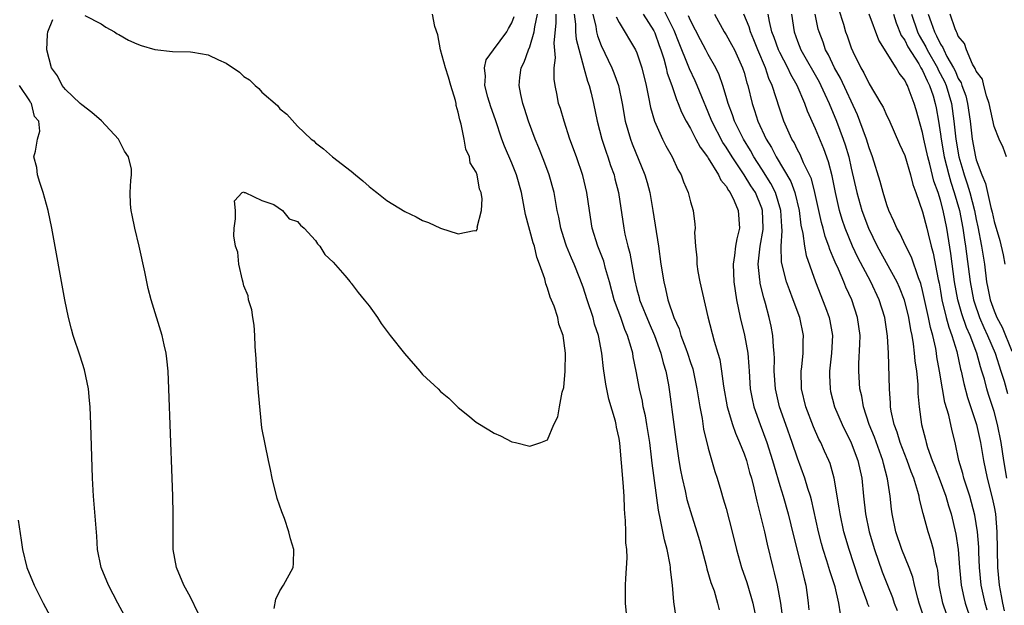
# Model space of a CAD drawing. Units: inches. Extents: x 2616000 to 2619000, y 1506000 to 1509000.
# Drawn here: x 2616140 to 2616250, y 1506509 to 1506574 of the extents above; entities that cross this region are included whole.
import ezdxf

# ---------------------------------------------------------------- set-up
doc = ezdxf.new("R2010")
doc.units = ezdxf.units.IN
doc.header["$MEASUREMENT"] = 0
doc.layers.add('LD26161506_2ft', color=254, linetype='Continuous')

msp = doc.modelspace()

# ---------------------------------------------------------------- linework, layer by layer
at = {"layer": 'LD26161506_2ft'}
for points, elevation in [([(2616147.17, 1506574.83), (2616149, 1506573.9), (2616149.54, 1506573.54), (2616150.49, 1506573), (2616150.8, 1506572.8), (2616151, 1506572.71), (2616152.08, 1506572.08), (2616153, 1506571.67), (2616153.5, 1506571.5), (2616155, 1506571.03), (2616157, 1506570.82), (2616159, 1506570.78), (2616159.28, 1506570.72), (2616161, 1506570.45), (2616162.13, 1506569.87), (2616163, 1506569.51), (2616164.51, 1506568.51), (2616165, 1506568), (2616165.63, 1506567.63), (2616166.26, 1506567), (2616166.67, 1506566.67), (2616167, 1506566.26), (2616168.75, 1506564.75), (2616169, 1506564.4), (2616169.8, 1506563.8), (2616171, 1506562.43), (2616172.54, 1506561), (2616172.81, 1506560.81), (2616173, 1506560.59), (2616173.9, 1506559.9), (2616174.92, 1506559), (2616177, 1506557.4), (2616177.47, 1506557), (2616178.32, 1506556.32), (2616179, 1506555.7), (2616179.4, 1506555.4), (2616179.88, 1506555), (2616181, 1506554.13), (2616183, 1506552.87), (2616184.27, 1506552.27), (2616185, 1506551.88), (2616185.65, 1506551.65), (2616187, 1506551.03), (2616189, 1506550.39), (2616190.76, 1506550.76), (2616191, 1506550.73), (2616191.13, 1506550.87), (2616191.14, 1506551), (2616191.12, 1506551.12), (2616191.6, 1506553), (2616191.68, 1506554.32), (2616191.55, 1506555), (2616191.39, 1506555.39), (2616191.11, 1506557), (2616191, 1506557.29), (2616190.34, 1506558.34), (2616190.25, 1506559), (2616189.85, 1506559.85), (2616189.66, 1506561), (2616189.33, 1506562.67), (2616189.17, 1506563.17), (2616189, 1506564.01), (2616188.76, 1506564.76), (2616188.75, 1506565), (2616188.68, 1506565.32), (2616188.17, 1506567), (2616187.92, 1506567.92), (2616187.56, 1506569), (2616187, 1506571), (2616186.69, 1506572.69), (2616186.38, 1506573.62), (2616186.11, 1506575)], 7808), ([(2616207.82, 1506507.82), (2616207.73, 1506509), (2616207.73, 1506511), (2616207.77, 1506511.76), (2616207.93, 1506514.07), (2616207.88, 1506515), (2616207.76, 1506515.76), (2616207.76, 1506517), (2616207.74, 1506518.26), (2616207.65, 1506519), (2616207.6, 1506519.6), (2616207.57, 1506521), (2616207.48, 1506522.52), (2616207.09, 1506526.91), (2616207, 1506527.46), (2616206.72, 1506528.72), (2616206.68, 1506529), (2616206.6, 1506529.4), (2616205.87, 1506531.87), (2616205.54, 1506533.54), (2616205.28, 1506535.28), (2616205.08, 1506537), (2616204.7, 1506539), (2616204.27, 1506540.27), (2616204.09, 1506541), (2616203.43, 1506543), (2616203, 1506544.39), (2616202.63, 1506545.37), (2616201.96, 1506547), (2616201.66, 1506547.66), (2616201.11, 1506549), (2616201, 1506549.33), (2616200.47, 1506551), (2616200.25, 1506552.25), (2616200.07, 1506553), (2616199.72, 1506555), (2616199.18, 1506557), (2616198.58, 1506558.59), (2616198.01, 1506560.01), (2616197.6, 1506561), (2616196.87, 1506563), (2616196.42, 1506564.42), (2616196.22, 1506565), (2616196, 1506566), (2616195.81, 1506567), (2616195.91, 1506567.91), (2616196.05, 1506569), (2616196.38, 1506569.62), (2616196.85, 1506571), (2616197, 1506571.35), (2616197.5, 1506573), (2616197.56, 1506573.56), (2616197.86, 1506575)], 7804), ([(2616213.39, 1506507.39), (2616213.14, 1506509.14), (2616212.98, 1506511), (2616212.76, 1506512.76), (2616212.76, 1506513), (2616212.72, 1506513.28), (2616212.38, 1506515), (2616212.08, 1506516.08), (2616211.65, 1506518.35), (2616211.41, 1506519.41), (2616210.7, 1506524.7), (2616210.64, 1506525.36), (2616210.44, 1506527), (2616210.13, 1506529), (2616209.97, 1506529.97), (2616209.72, 1506531), (2616209.62, 1506531.62), (2616209.28, 1506533), (2616208.91, 1506535), (2616208.59, 1506536.59), (2616208.53, 1506537), (2616208.37, 1506537.63), (2616207.95, 1506539), (2616207.66, 1506539.66), (2616207.19, 1506541), (2616206.59, 1506542.59), (2616206.46, 1506543), (2616205.93, 1506545), (2616205.5, 1506546.5), (2616205.3, 1506547.3), (2616204.63, 1506549), (2616204, 1506551), (2616203.68, 1506553), (2616203.39, 1506555), (2616202.93, 1506556.93), (2616202.23, 1506559), (2616201.51, 1506561), (2616200.85, 1506563), (2616200.43, 1506564.43), (2616200.24, 1506565), (2616200.07, 1506565.93), (2616199.84, 1506567), (2616199.73, 1506567.73), (2616199.75, 1506569), (2616199.9, 1506570.1), (2616199.73, 1506571.73), (2616199.97, 1506574.03), (2616199.96, 1506575)], 7802), ([(2616201.98, 1506575), (2616202.11, 1506573.89), (2616202.13, 1506573), (2616202.2, 1506572.2), (2616203.07, 1506569), (2616203.46, 1506567.47), (2616203.65, 1506567), (2616203.87, 1506566.13), (2616204.13, 1506565), (2616204.54, 1506563), (2616205.08, 1506561), (2616205.55, 1506559.55), (2616205.76, 1506559), (2616206.05, 1506558.05), (2616206.44, 1506557), (2616206.54, 1506556.54), (2616206.94, 1506555), (2616207.55, 1506551), (2616207.67, 1506550.33), (2616207.99, 1506549), (2616208.21, 1506548.21), (2616208.72, 1506545.28), (2616209, 1506544.16), (2616209.25, 1506543.25), (2616209.31, 1506543), (2616210.37, 1506540.37), (2616210.98, 1506539), (2616211.7, 1506537), (2616211.94, 1506535.94), (2616212.23, 1506535), (2616212.53, 1506533.47), (2616212.67, 1506532.67), (2616213.13, 1506529), (2616213.35, 1506527.35), (2616213.7, 1506525), (2616213.9, 1506523.9), (2616214.07, 1506523), (2616214.41, 1506521.59), (2616214.61, 1506520.61), (2616215, 1506519.26), (2616215.72, 1506517), (2616216.01, 1506516.01), (2616216.77, 1506513.23), (2616216.85, 1506512.85), (2616217.3, 1506511.3), (2616217.64, 1506510.36), (2616218.04, 1506509), (2616218.23, 1506508.23)], 7800), ([(2616204.07, 1506575), (2616204.39, 1506573.61), (2616204.48, 1506573), (2616204.58, 1506572.58), (2616205, 1506571.5), (2616206.21, 1506569), (2616206.43, 1506568.43), (2616206.93, 1506567), (2616207.34, 1506565), (2616207.7, 1506563), (2616207.99, 1506562.01), (2616208.27, 1506561), (2616208.47, 1506560.47), (2616209.9, 1506557), (2616210.14, 1506556.14), (2616210.45, 1506555), (2616210.8, 1506553), (2616211.41, 1506549), (2616211.69, 1506547), (2616212.01, 1506545), (2616212.22, 1506544.22), (2616212.47, 1506543), (2616213.14, 1506541), (2616213.73, 1506539.73), (2616213.94, 1506539), (2616214.47, 1506537.53), (2616214.68, 1506537), (2616215, 1506535.97), (2616215.25, 1506535.25), (2616215.73, 1506533), (2616215.89, 1506531.89), (2616216.05, 1506531), (2616216.31, 1506529.69), (2616216.48, 1506528.48), (2616217, 1506526.38), (2616217.74, 1506523.74), (2616218, 1506523), (2616218.39, 1506521.61), (2616218.68, 1506520.68), (2616219, 1506519.6), (2616219.69, 1506517), (2616220.16, 1506515), (2616220.71, 1506513), (2616221.31, 1506511.31), (2616221.78, 1506509.78), (2616222, 1506509), (2616222.78, 1506505.22)], 7798), ([(2616209.7, 1506575), (2616210.89, 1506573.11), (2616211, 1506572.91), (2616211.5, 1506571.5), (2616211.69, 1506571), (2616212.02, 1506569.98), (2616212.28, 1506569), (2616212.4, 1506568.4), (2616212.9, 1506567), (2616213.43, 1506565.43), (2616213.63, 1506565), (2616214.01, 1506564.01), (2616214.53, 1506563), (2616215, 1506562.2), (2616215.62, 1506561), (2616216.08, 1506560.08), (2616216.9, 1506559), (2616217, 1506558.85), (2616218.14, 1506557), (2616218.41, 1506556.41), (2616219, 1506555.72), (2616219.25, 1506555.25), (2616219.45, 1506555), (2616219.91, 1506554.09), (2616220.36, 1506553), (2616220.49, 1506551), (2616220.18, 1506549.82), (2616220.06, 1506549), (2616219.95, 1506547.95), (2616219.78, 1506547), (2616219.86, 1506545), (2616220, 1506544), (2616220.17, 1506543), (2616220.57, 1506541), (2616221.04, 1506539.04), (2616221.41, 1506537), (2616221.53, 1506535.53), (2616221.56, 1506535), (2616221.7, 1506533), (2616221.91, 1506531.91), (2616222.11, 1506531), (2616222.79, 1506529), (2616223.54, 1506527), (2616224.19, 1506525), (2616224.36, 1506524.36), (2616225, 1506522.18), (2616225.37, 1506521), (2616225.94, 1506519), (2616226.54, 1506516.54), (2616227.45, 1506513), (2616227.72, 1506511.72), (2616227.92, 1506511), (2616228.08, 1506509.92), (2616228.2, 1506509), (2616228.25, 1506508.25)], 7794), ([(2616231.8, 1506507.8), (2616231.63, 1506509), (2616231.19, 1506510.81), (2616230.6, 1506512.6), (2616230.5, 1506513), (2616230.28, 1506513.72), (2616229.86, 1506515), (2616229.67, 1506515.67), (2616229.33, 1506517), (2616228.56, 1506520.56), (2616228.43, 1506521), (2616228.15, 1506521.85), (2616227.81, 1506523), (2616227, 1506525.23), (2616226.41, 1506527), (2616225.68, 1506529), (2616224.98, 1506531), (2616224.53, 1506533), (2616224.39, 1506535), (2616224.42, 1506536.42), (2616224.39, 1506537), (2616224.3, 1506537.7), (2616224.23, 1506539), (2616224.03, 1506540.03), (2616223.82, 1506541), (2616223.41, 1506542.59), (2616223.21, 1506543.21), (2616222.82, 1506544.82), (2616222.79, 1506545), (2616222.78, 1506545.22), (2616222.59, 1506547), (2616222.8, 1506549), (2616223.13, 1506550.87), (2616223.14, 1506551), (2616223.08, 1506553), (2616223, 1506553.24), (2616222.27, 1506555), (2616221.76, 1506555.76), (2616221.01, 1506557), (2616219.67, 1506559), (2616219, 1506560.1), (2616218.63, 1506560.63), (2616217.4, 1506563), (2616217, 1506564.01), (2616216.26, 1506565.74), (2616215.76, 1506567), (2616215.52, 1506567.52), (2616214.88, 1506568.88), (2616214.75, 1506569.25), (2616213.73, 1506571.73), (2616213.18, 1506573.18), (2616211.85, 1506575.85)], 7792), ([(2616235, 1506508.59), (2616234.87, 1506508.87), (2616234.76, 1506509.24), (2616233.81, 1506511.81), (2616232.76, 1506515), (2616232.17, 1506517), (2616231.75, 1506519), (2616231.67, 1506519.67), (2616231.11, 1506523), (2616230.63, 1506524.63), (2616230.5, 1506525), (2616230.02, 1506526.02), (2616229.59, 1506527), (2616229.39, 1506527.39), (2616228.77, 1506528.77), (2616227.92, 1506531), (2616227.44, 1506533), (2616227.4, 1506535), (2616227.46, 1506535.46), (2616227.63, 1506537), (2616227.64, 1506538.36), (2616227.67, 1506539), (2616227.24, 1506541), (2616226.51, 1506543), (2616226.09, 1506544.09), (2616225.77, 1506545), (2616225.21, 1506547.21), (2616225.15, 1506549), (2616225.27, 1506550.73), (2616225.22, 1506551.22), (2616225.14, 1506553), (2616224.54, 1506555), (2616224.02, 1506556.02), (2616223, 1506557.64), (2616222.11, 1506559), (2616221.72, 1506559.72), (2616220.93, 1506561), (2616219.93, 1506563), (2616219.71, 1506563.71), (2616219.21, 1506565), (2616219, 1506565.76), (2616218.62, 1506567), (2616218.21, 1506568.21), (2616217.83, 1506569), (2616217, 1506570.47), (2616216.72, 1506571), (2616216.11, 1506572.11), (2616215, 1506574.29), (2616214.8, 1506574.8)], 7790), ([(2616217.68, 1506575), (2616218.79, 1506573), (2616219, 1506572.67), (2616219.61, 1506571.61), (2616219.93, 1506571), (2616220.84, 1506569), (2616221, 1506568.45), (2616221.3, 1506567.3), (2616221.41, 1506567), (2616221.9, 1506565), (2616222.19, 1506564.19), (2616222.54, 1506563), (2616223.48, 1506561), (2616224.06, 1506560.06), (2616224.59, 1506559), (2616226.23, 1506556.24), (2616226.7, 1506555), (2616227.17, 1506553), (2616227.37, 1506551.37), (2616227.59, 1506550.41), (2616227.77, 1506549), (2616227.97, 1506547.97), (2616229.02, 1506545), (2616230.14, 1506542.14), (2616230.55, 1506541), (2616230.62, 1506540.62), (2616230.9, 1506539), (2616230.8, 1506537), (2616230.56, 1506535), (2616230.56, 1506534.56), (2616230.63, 1506533), (2616230.7, 1506532.7), (2616231.15, 1506531), (2616231.98, 1506529), (2616233, 1506526.97), (2616233.76, 1506525), (2616234.18, 1506523), (2616234.37, 1506521), (2616234.59, 1506519), (2616235, 1506517), (2616235.6, 1506515), (2616236.49, 1506512.49), (2616237.06, 1506511), (2616237.62, 1506509.62), (2616237.82, 1506509), (2616238.16, 1506508.16)], 7788), ([(2616241.22, 1506507.22), (2616240.62, 1506509), (2616240.45, 1506509.55), (2616240.08, 1506511), (2616239.9, 1506511.9), (2616239.48, 1506513), (2616238.69, 1506515), (2616238.02, 1506517), (2616237.6, 1506519), (2616237.52, 1506519.52), (2616237.35, 1506521), (2616237.07, 1506522.93), (2616236.63, 1506524.63), (2616236.56, 1506525), (2616235.6, 1506527.6), (2616235.02, 1506529), (2616234.37, 1506531), (2616234.18, 1506532.18), (2616233.97, 1506533), (2616233.84, 1506535), (2616233.85, 1506535.85), (2616233.98, 1506538.02), (2616233.99, 1506539), (2616233.72, 1506541), (2616233.06, 1506543), (2616232.41, 1506544.41), (2616232.18, 1506545), (2616231.57, 1506546.43), (2616231.2, 1506547.2), (2616231, 1506547.72), (2616230.61, 1506548.61), (2616230.49, 1506549), (2616230.08, 1506550.08), (2616229.85, 1506551), (2616229.66, 1506551.66), (2616228.94, 1506555), (2616228.54, 1506556.54), (2616228.34, 1506557), (2616227.68, 1506558.32), (2616227.27, 1506559.27), (2616227, 1506559.78), (2616226.6, 1506560.6), (2616226.36, 1506561), (2616225.47, 1506563), (2616225.34, 1506563.34), (2616225, 1506564.35), (2616224.17, 1506567), (2616223.79, 1506567.79), (2616223.41, 1506569), (2616222.55, 1506571), (2616222.1, 1506572.11), (2616221.71, 1506573), (2616221.56, 1506573.56), (2616220.97, 1506575)], 7786), ([(2616243.7, 1506507.7), (2616243.27, 1506509), (2616242.87, 1506511), (2616242.69, 1506512.69), (2616242.63, 1506513), (2616242.49, 1506513.51), (2616242.23, 1506515), (2616241.96, 1506515.96), (2616241.61, 1506517), (2616241.06, 1506519.06), (2616240.66, 1506520.66), (2616240.61, 1506521), (2616240.48, 1506521.52), (2616240, 1506523), (2616239.71, 1506523.71), (2616239.28, 1506525), (2616238.49, 1506527), (2616238.15, 1506528.15), (2616237.81, 1506529), (2616237.48, 1506530.52), (2616237.41, 1506531), (2616237.41, 1506531.41), (2616237.3, 1506533), (2616237.17, 1506537), (2616237.08, 1506538.92), (2616236.77, 1506541), (2616236.13, 1506543), (2616235.2, 1506545), (2616233.74, 1506547.74), (2616233.16, 1506549), (2616232.34, 1506551), (2616232, 1506552), (2616231.71, 1506553), (2616231.23, 1506555), (2616230.87, 1506556.87), (2616230.46, 1506558.46), (2616229.92, 1506559.92), (2616229, 1506562.14), (2616228.11, 1506564.11), (2616227.8, 1506565), (2616226.94, 1506567), (2616226.23, 1506568.23), (2616225.89, 1506569), (2616225, 1506570.71), (2616224.86, 1506571), (2616224.38, 1506572.38), (2616224.13, 1506573), (2616223.84, 1506574.16), (2616223.69, 1506575)], 7784), ([(2616226.3, 1506575), (2616226.62, 1506573), (2616227, 1506571.96), (2616227.37, 1506571), (2616229.4, 1506567.4), (2616229.61, 1506567), (2616230.04, 1506566.04), (2616230.55, 1506565), (2616231.37, 1506563), (2616232.12, 1506561), (2616232.34, 1506560.34), (2616232.73, 1506559), (2616233, 1506557.74), (2616233.62, 1506555), (2616234.21, 1506553), (2616234.94, 1506551), (2616235.91, 1506549), (2616238.11, 1506545), (2616238.39, 1506544.39), (2616238.93, 1506543), (2616239.42, 1506541), (2616239.63, 1506539.63), (2616239.78, 1506539), (2616239.95, 1506538.05), (2616240.07, 1506537), (2616240.14, 1506536.14), (2616240.31, 1506535), (2616240.45, 1506533.55), (2616240.48, 1506532.48), (2616240.61, 1506531), (2616240.87, 1506529), (2616241.32, 1506527.32), (2616241.39, 1506527), (2616241.55, 1506526.45), (2616242.08, 1506525), (2616242.35, 1506524.35), (2616242.86, 1506523), (2616243.61, 1506521), (2616243.91, 1506519.91), (2616244.19, 1506519), (2616244.72, 1506516.72), (2616244.99, 1506515), (2616245.15, 1506513), (2616245.33, 1506511), (2616245.61, 1506509.62), (2616245.77, 1506509), (2616246.43, 1506507)], 7782), ([(2616248.22, 1506508.22), (2616247.99, 1506509), (2616247.57, 1506511), (2616247.37, 1506513), (2616247.29, 1506514.71), (2616247.28, 1506515.28), (2616247.15, 1506517), (2616246.86, 1506518.86), (2616246.28, 1506521), (2616245.91, 1506522.09), (2616245.63, 1506523), (2616245.51, 1506523.51), (2616245.05, 1506525), (2616244.63, 1506527), (2616244.3, 1506528.3), (2616243.92, 1506530.08), (2616243.49, 1506531.49), (2616243.22, 1506533), (2616242.9, 1506535), (2616242.61, 1506536.61), (2616242.56, 1506537), (2616242.47, 1506537.53), (2616242.13, 1506539), (2616241.87, 1506539.87), (2616241.65, 1506541), (2616241.3, 1506542.7), (2616241, 1506544.04), (2616240.8, 1506544.8), (2616240.54, 1506545.46), (2616239.76, 1506547.76), (2616239.11, 1506549), (2616238.44, 1506550.44), (2616238.11, 1506551), (2616237.79, 1506551.79), (2616237.22, 1506553), (2616237, 1506553.63), (2616236.59, 1506555), (2616236.26, 1506556.26), (2616235.39, 1506559), (2616235, 1506560.03), (2616234.71, 1506561), (2616233.98, 1506563), (2616233.7, 1506563.7), (2616231.81, 1506567.81), (2616231.13, 1506569), (2616230.45, 1506570.45), (2616230.14, 1506571), (2616229.85, 1506571.85), (2616229.41, 1506573), (2616229.32, 1506573.32), (2616228.98, 1506575)], 7780), ([(2616231.59, 1506575.59), (2616232.14, 1506573.86), (2616232.38, 1506573), (2616232.55, 1506572.55), (2616233, 1506571.24), (2616233.18, 1506570.82), (2616234.08, 1506569), (2616234.43, 1506568.43), (2616235, 1506567.18), (2616236.34, 1506565), (2616236.58, 1506564.58), (2616237, 1506563.62), (2616237.21, 1506563.21), (2616238.43, 1506560.43), (2616239, 1506559.16), (2616239.66, 1506557), (2616239.92, 1506555.92), (2616240.26, 1506555), (2616241, 1506552.84), (2616241.49, 1506551), (2616241.62, 1506550.38), (2616241.97, 1506549), (2616242.2, 1506548.2), (2616242.74, 1506545.26), (2616242.84, 1506544.84), (2616243, 1506543.97), (2616243.17, 1506543), (2616243.65, 1506541), (2616243.92, 1506539.92), (2616244.27, 1506539), (2616244.82, 1506537.18), (2616245.23, 1506535.23), (2616245.31, 1506535), (2616245.6, 1506533.6), (2616246.03, 1506532.03), (2616247.04, 1506529), (2616247.5, 1506527), (2616247.83, 1506525), (2616248.22, 1506523), (2616248.78, 1506520.78), (2616249, 1506519.78), (2616249.15, 1506519), (2616249.33, 1506517), (2616249.39, 1506513), (2616249.58, 1506511), (2616249.8, 1506509.8), (2616249.93, 1506509), (2616250.14, 1506508.14)], 7778), ([(2616250.44, 1506523), (2616250.11, 1506525), (2616249.81, 1506527), (2616249.4, 1506529), (2616249, 1506530.49), (2616248.39, 1506532.39), (2616248.2, 1506533), (2616247.92, 1506534.08), (2616247.64, 1506535), (2616247.47, 1506535.47), (2616247.06, 1506537), (2616246.31, 1506539), (2616245.9, 1506539.9), (2616245.4, 1506541.4), (2616244.95, 1506543), (2616244.58, 1506545), (2616244.16, 1506548.16), (2616243.72, 1506551), (2616243.31, 1506553), (2616243, 1506554.16), (2616242.73, 1506555), (2616242.27, 1506556.27), (2616241.8, 1506558.2), (2616241.58, 1506559), (2616241.14, 1506561), (2616241, 1506561.74), (2616240.29, 1506564.29), (2616240.07, 1506565), (2616239.51, 1506566.49), (2616239.3, 1506567), (2616239.18, 1506567.18), (2616239, 1506567.59), (2616238.38, 1506568.38), (2616238.04, 1506569), (2616236.1, 1506572.1), (2616235, 1506575.01)], 7776), ([(2616237.75, 1506575), (2616238.04, 1506574.04), (2616238.61, 1506572.61), (2616239, 1506572.07), (2616239.33, 1506571.34), (2616240.56, 1506569.44), (2616240.82, 1506569), (2616240.87, 1506568.87), (2616241, 1506568.69), (2616241.51, 1506567.51), (2616241.78, 1506567), (2616242.17, 1506565.83), (2616242.42, 1506565), (2616242.51, 1506564.51), (2616242.78, 1506563), (2616243, 1506561.55), (2616243.07, 1506561), (2616243.42, 1506559), (2616243.93, 1506557), (2616244.16, 1506556.16), (2616244.55, 1506555), (2616245.12, 1506553), (2616245.51, 1506551), (2616245.69, 1506549.69), (2616245.81, 1506549), (2616246.32, 1506545), (2616246.7, 1506543), (2616246.77, 1506542.77), (2616247.39, 1506541), (2616247.87, 1506539.87), (2616248.27, 1506539), (2616249.12, 1506537), (2616249.77, 1506535), (2616250.12, 1506533.88), (2616250.5, 1506532.5)], 7774), ([(2616239.77, 1506575), (2616240.42, 1506573), (2616240.61, 1506572.61), (2616241, 1506571.96), (2616241.35, 1506571.35), (2616241.52, 1506571), (2616242.66, 1506569), (2616242.76, 1506568.76), (2616243.44, 1506567.44), (2616243.63, 1506567), (2616244.22, 1506565), (2616244.5, 1506563), (2616244.71, 1506561), (2616245.06, 1506559), (2616245.52, 1506557.52), (2616245.66, 1506557), (2616246, 1506556), (2616246.29, 1506555), (2616246.8, 1506553), (2616247, 1506551.97), (2616247.18, 1506551.18), (2616247.61, 1506549), (2616247.92, 1506547), (2616248.17, 1506545), (2616248.31, 1506544.31), (2616248.56, 1506543), (2616249, 1506541.76), (2616249.32, 1506541), (2616249.91, 1506539.91), (2616251, 1506537.24)], 7772), ([(2616241.64, 1506575), (2616241.95, 1506574.05), (2616242.32, 1506573), (2616242.57, 1506572.57), (2616243, 1506571.65), (2616243.27, 1506571.27), (2616243.37, 1506571), (2616243.73, 1506570.27), (2616244.46, 1506569), (2616244.64, 1506568.64), (2616245, 1506567.8), (2616245.32, 1506567.32), (2616245.41, 1506567), (2616245.83, 1506565.83), (2616246.03, 1506565), (2616246.31, 1506563), (2616246.54, 1506561), (2616246.92, 1506559), (2616247, 1506558.69), (2616247.63, 1506557), (2616248.03, 1506556.03), (2616248.65, 1506553.35), (2616248.8, 1506552.8), (2616249, 1506551.76), (2616249.65, 1506549.65), (2616250.03, 1506548.03), (2616250.21, 1506547)], 7770), ([(2616250.4, 1506559), (2616250.04, 1506560.04), (2616249.58, 1506561), (2616249, 1506562.41), (2616248.46, 1506565), (2616248.14, 1506565.86), (2616247.84, 1506567), (2616247.7, 1506567.7), (2616247, 1506568.59), (2616246.9, 1506568.9), (2616246.6, 1506569.4), (2616245.91, 1506571), (2616245.71, 1506571.71), (2616245, 1506572.52), (2616244.88, 1506572.88), (2616244.79, 1506573), (2616244.63, 1506573.37), (2616244.09, 1506575)], 7768), ([(2616159.86, 1506507.86), (2616159, 1506509.67), (2616158.25, 1506511), (2616157.43, 1506513), (2616157.07, 1506515), (2616157.06, 1506517), (2616157.08, 1506519), (2616157.02, 1506521), (2616156.94, 1506523), (2616156.6, 1506533), (2616156.5, 1506535), (2616156.37, 1506536.37), (2616156.29, 1506537), (2616156.06, 1506537.94), (2616155.84, 1506539), (2616154.59, 1506543), (2616154.27, 1506544.27), (2616154.1, 1506545), (2616153.88, 1506546.12), (2616153.27, 1506549), (2616152.78, 1506551), (2616152.49, 1506552.49), (2616152.35, 1506553), (2616152.28, 1506553.72), (2616152.26, 1506555), (2616152.34, 1506556.34), (2616152.41, 1506557), (2616152.39, 1506557.61), (2616152.08, 1506559), (2616151.63, 1506559.63), (2616150.95, 1506561), (2616149.04, 1506563.04), (2616147.97, 1506563.97), (2616146.83, 1506564.83), (2616146.67, 1506565), (2616145, 1506566.57), (2616144.63, 1506567), (2616144.1, 1506568.1), (2616143.45, 1506569), (2616142.91, 1506571), (2616143, 1506572.72), (2616143.03, 1506573), (2616143.6, 1506574.4)], 7808), ([(2616168.39, 1506508.39), (2616168.55, 1506509.45), (2616169, 1506510.38), (2616169.44, 1506511), (2616170.5, 1506513), (2616170.55, 1506513.45), (2616170.57, 1506515), (2616170.19, 1506516.19), (2616170.03, 1506517), (2616169.53, 1506518.47), (2616169.23, 1506519.23), (2616168.73, 1506520.73), (2616168.17, 1506523), (2616167.98, 1506523.98), (2616167.75, 1506525), (2616167, 1506528.63), (2616166.61, 1506532.61), (2616166.42, 1506535), (2616166.36, 1506536.36), (2616166.25, 1506537.75), (2616166.2, 1506539), (2616166.13, 1506540.13), (2616165.98, 1506541), (2616165.88, 1506541.88), (2616165.52, 1506543), (2616165.45, 1506543.45), (2616165, 1506544.54), (2616164.92, 1506544.92), (2616164.82, 1506545.18), (2616164.44, 1506547), (2616164.32, 1506548.32), (2616164.05, 1506549), (2616163.86, 1506550.14), (2616163.91, 1506551), (2616164.06, 1506552.06), (2616164.03, 1506553), (2616163.93, 1506554.07), (2616164.8, 1506555), (2616165, 1506555.09), (2616165.03, 1506555.03), (2616165.13, 1506555), (2616167, 1506554.1), (2616168.35, 1506553.65), (2616169.3, 1506553), (2616170.06, 1506552.06), (2616171, 1506551.77), (2616171.34, 1506551.34), (2616171.75, 1506551), (2616173, 1506549.62), (2616173.25, 1506549.25), (2616173.49, 1506549), (2616174.05, 1506548.05), (2616175, 1506547.22), (2616176.29, 1506545.71), (2616176.88, 1506545), (2616176.92, 1506544.92), (2616177, 1506544.85), (2616177.8, 1506543.8), (2616178.47, 1506543), (2616179, 1506542.3), (2616179.94, 1506541), (2616180.35, 1506540.35), (2616181.38, 1506539), (2616182.97, 1506536.97), (2616184.69, 1506535), (2616185, 1506534.61), (2616186.73, 1506533), (2616187, 1506532.7), (2616187.95, 1506531.95), (2616189, 1506530.92), (2616190.07, 1506530.07), (2616191, 1506529.28), (2616192.43, 1506528.43), (2616193, 1506528.03), (2616193.74, 1506527.74), (2616195, 1506527.08), (2616195.39, 1506527), (2616197, 1506526.6), (2616198.23, 1506527), (2616199, 1506527.31), (2616199.7, 1506529), (2616200.13, 1506529.87), (2616200.35, 1506531), (2616200.63, 1506532.63), (2616200.82, 1506533.18), (2616200.96, 1506535), (2616201, 1506537), (2616200.73, 1506539), (2616200.26, 1506540.26), (2616200.13, 1506541), (2616199.73, 1506542.27), (2616199.3, 1506543.3), (2616199, 1506544.31), (2616198.79, 1506544.79), (2616198.68, 1506545.32), (2616198.1, 1506547), (2616197.78, 1506547.78), (2616197.52, 1506549), (2616197.39, 1506549.39), (2616196.54, 1506552.54), (2616196.07, 1506555), (2616195.53, 1506557), (2616195, 1506558.3), (2616194.19, 1506560.19), (2616193.87, 1506561), (2616193.16, 1506563.16), (2616192.63, 1506564.63), (2616192.32, 1506565.68), (2616191.97, 1506567), (2616192.03, 1506568.03), (2616191.93, 1506569), (2616192.14, 1506569.86), (2616192.94, 1506571), (2616194.45, 1506573), (2616194.62, 1506573.38), (2616195, 1506574.01), (2616195.25, 1506574.75)], 7806), ([(2616206.69, 1506574.69), (2616207, 1506574.07), (2616208.86, 1506571), (2616209, 1506570.67), (2616209.56, 1506569), (2616210.03, 1506567), (2616210.32, 1506565.68), (2616210.53, 1506564.53), (2616210.96, 1506563), (2616211.88, 1506561), (2616212.26, 1506560.26), (2616212.97, 1506559), (2616213.59, 1506557.59), (2616213.95, 1506557), (2616214.21, 1506556.21), (2616214.74, 1506555), (2616215, 1506553.96), (2616215.29, 1506553), (2616215.48, 1506551.48), (2616215.51, 1506551), (2616215.47, 1506550.53), (2616215.56, 1506549), (2616215.71, 1506547.71), (2616215.71, 1506547), (2616215.84, 1506546.16), (2616216.06, 1506545), (2616216.93, 1506541.07), (2616217.66, 1506538.34), (2616218.08, 1506537), (2616218.29, 1506536.29), (2616218.49, 1506535), (2616218.69, 1506533.31), (2616219.12, 1506531), (2616219.7, 1506529), (2616220.03, 1506528.03), (2616220.48, 1506527), (2616221, 1506525.73), (2616221.26, 1506525), (2616221.63, 1506523.63), (2616221.82, 1506523), (2616222.1, 1506521.9), (2616222.42, 1506520.42), (2616223, 1506518.2), (2616223.29, 1506517), (2616223.59, 1506515.59), (2616224.22, 1506513), (2616224.39, 1506512.39), (2616224.71, 1506511), (2616225.07, 1506509), (2616225.3, 1506507.3)], 7796), ([(2616151.61, 1506507.61), (2616150.87, 1506509), (2616149.84, 1506511), (2616149.02, 1506513), (2616148.59, 1506515), (2616148.5, 1506516.5), (2616148.15, 1506521), (2616148.05, 1506523), (2616147.85, 1506529), (2616147.76, 1506531), (2616147.71, 1506531.71), (2616147.58, 1506533), (2616147.14, 1506535.14), (2616146.66, 1506536.66), (2616145.87, 1506539), (2616145.68, 1506539.68), (2616145.34, 1506541), (2616144.93, 1506543), (2616143.47, 1506551), (2616143.05, 1506553), (2616142.49, 1506555), (2616142.15, 1506556.15), (2616141.86, 1506557), (2616141.81, 1506557.81), (2616141.48, 1506559), (2616141.66, 1506559.66), (2616141.88, 1506561), (2616142.13, 1506561.87), (2616142.03, 1506563), (2616141.52, 1506563.52), (2616141.2, 1506565), (2616141.1, 1506565.1), (2616141, 1506565.29), (2616139.86, 1506567)], 7810), ([(2616139.71, 1506518.29), (2616140.05, 1506516.06), (2616140.19, 1506515), (2616140.67, 1506513), (2616141.49, 1506511), (2616142.51, 1506509), (2616145.7, 1506503)], 7812)]:
    msp.add_lwpolyline(points, dxfattribs=dict(at, elevation=elevation))

doc.saveas('drawing.dxf')
